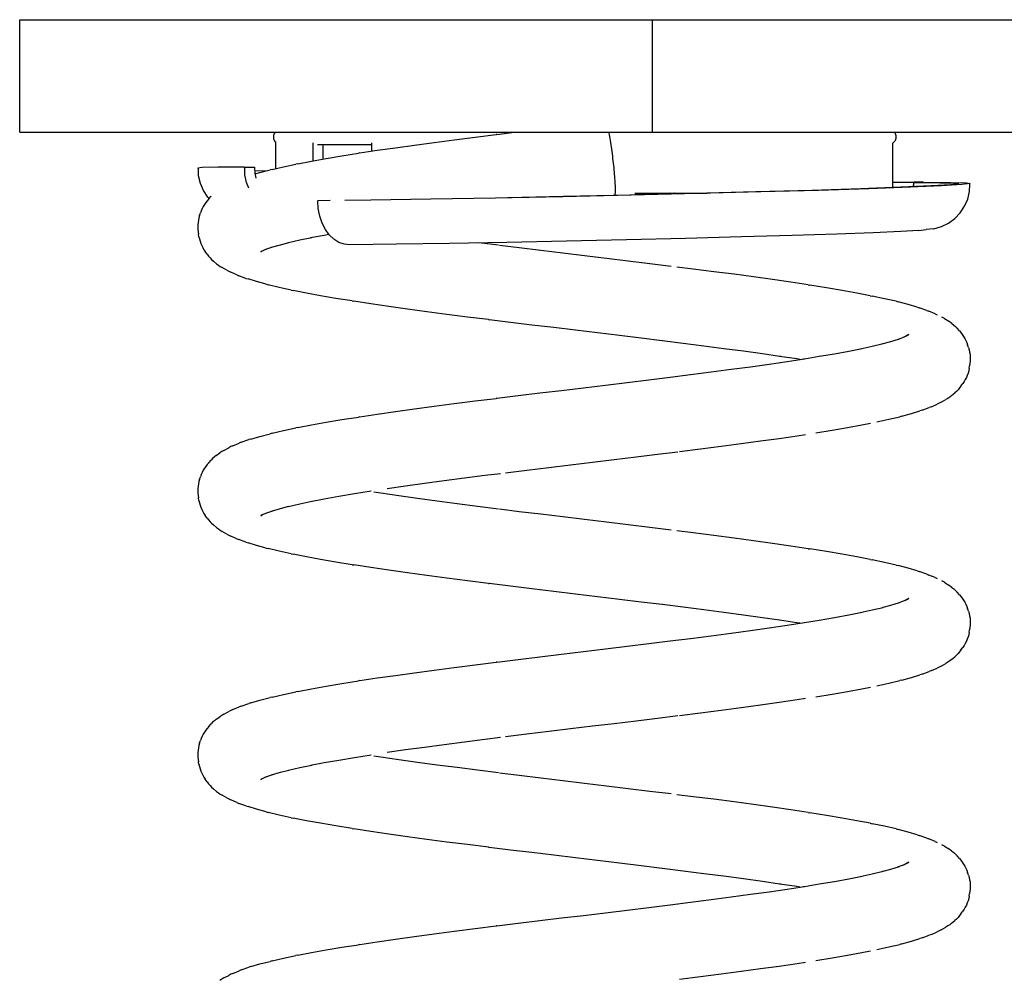
# Model space of a CAD drawing. Units: millimetres. Extents: x 6519 to 10927, y -2375 to 4503.
# Drawn here: x 7950 to 8213, y -2122 to -1866 of the extents above; entities that cross this region are included whole.
import ezdxf

# ---------------------------------------------------------------- set-up
doc = ezdxf.new("R2010")
doc.units = ezdxf.units.MM
doc.header["$MEASUREMENT"] = 0
for name, color, linetype, lineweight in [('0_Pen_No__1', 7, 'Continuous', 30), ('A-FLOR_Pen_No__1', 7, 'Continuous', 30), ('Interior - Furniture _Pen_No__1', 7, 'Continuous', 30)]:
    doc.layers.add(name, color=color, linetype=linetype, lineweight=lineweight)

msp = doc.modelspace()

# ---------------------------------------------------------------- linework, layer by layer
at = {"layer": '0_Pen_No__1', "linetype": 'Continuous'}
for p, q in [((8065.89, -1898.48), (8071.42, -1897.78)), ((8071.42, -1897.78), (8077.07, -1897.07)), ((8077.21, -1897.05), (8077.07, -1897.07)), ((8077.21, -1897.05), (8081.98, -1896.47)), ((8107.06, -1896.47), (8107.1, -1896.67)), ((8107.1, -1896.67), (8107.18, -1897.14)), ((8107.18, -1897.14), (8107.27, -1897.63)), ((8107.27, -1897.63), (8107.36, -1898.15)), ((8107.36, -1898.15), (8107.45, -1898.68)), ((8045.34, -1901.29), (8050.2, -1900.59)), ((8050.2, -1900.59), (8055.26, -1899.89)), ((8055.26, -1899.89), (8060.49, -1899.18)), ((8060.49, -1899.18), (8065.89, -1898.48)), ((8107.45, -1898.68), (8107.53, -1899.24)), ((8107.53, -1899.24), (8107.62, -1899.81)), ((8107.62, -1899.81), (8107.71, -1900.4)), ((8107.71, -1900.4), (8107.79, -1901)), ((8027.78, -1904.17), (8031.69, -1903.46)), ((8031.69, -1903.46), (8035.87, -1902.76)), ((8035.87, -1902.76), (8040.31, -1902.06)), ((8040.69, -1902), (8040.31, -1902.06)), ((8040.69, -1902), (8045.34, -1901.29)), ((8107.79, -1901), (8107.88, -1901.61)), ((8107.88, -1901.61), (8107.96, -1902.22)), ((8107.96, -1902.22), (8108.04, -1902.84)), ((8108.04, -1902.84), (8108.11, -1903.47)), ((8108.11, -1903.47), (8108.19, -1904.09)), ((8017.29, -1906.37), (8020.32, -1905.67)), ((8020.32, -1905.67), (8023.66, -1904.97)), ((8024.16, -1904.87), (8023.66, -1904.97)), ((8024.16, -1904.87), (8027.78, -1904.17)), ((8108.19, -1904.09), (8108.26, -1904.71)), ((8108.26, -1904.71), (8108.32, -1905.33)), ((8108.32, -1905.33), (8108.39, -1905.94)), ((8108.39, -1905.94), (8108.45, -1906.53)), ((8012.72, -1907.6), (8014.05, -1907.21)), ((8014.05, -1907.21), (8016.76, -1906.51)), ((8017.29, -1906.37), (8016.76, -1906.51)), ((8108.45, -1906.53), (8108.5, -1907.12)), ((8108.5, -1907.12), (8108.55, -1907.69)), ((8108.55, -1907.69), (8108.6, -1908.25)), ((8108.6, -1908.25), (8108.64, -1908.79)), ((8108.64, -1908.79), (8108.67, -1909.3)), ((8108.67, -1909.3), (8108.7, -1909.79)), ((8108.7, -1909.79), (8108.73, -1910.26)), ((8108.73, -1910.26), (8108.75, -1910.7)), ((8108.75, -1910.7), (8108.76, -1911.12)), ((8108.76, -1911.12), (8108.77, -1911.5)), ((8000.41, -1914.25), (8001.02, -1913.55)), ((8001.06, -1913.51), (8001.02, -1913.55)), ((8108.65, -1913.32), (8108.64, -1913.33)), ((8108.68, -1913.22), (8108.65, -1913.32)), ((8108.71, -1913.08), (8108.68, -1913.22)), ((8108.74, -1912.91), (8108.71, -1913.08)), ((8108.75, -1912.7), (8108.74, -1912.91)), ((8108.77, -1912.45), (8108.75, -1912.7)), ((8108.77, -1911.5), (8108.78, -1911.85)), ((8108.78, -1911.85), (8108.77, -1912.17)), ((8108.77, -1912.17), (8108.77, -1912.45)), ((7998.96, -1916.27), (7998.68, -1916.82)), ((7999.27, -1915.73), (7998.96, -1916.27)), ((7999.62, -1915.21), (7999.27, -1915.73)), ((8000, -1914.72), (7999.62, -1915.21)), ((8000.41, -1914.25), (8000, -1914.72)), ((7997.97, -1918.68), (7997.8, -1919.28)), ((7997.97, -1918.68), (7998.23, -1917.98)), ((7998.43, -1917.39), (7998.23, -1917.98)), ((7998.68, -1916.82), (7998.43, -1917.39)), ((7997.51, -1921.13), (7997.49, -1921.75)), ((7997.49, -1921.75), (7997.51, -1922.38)), ((7997.57, -1920.51), (7997.51, -1921.13)), ((7997.66, -1919.89), (7997.57, -1920.51)), ((7997.8, -1919.28), (7997.66, -1919.89)), ((7997.51, -1922.38), (7997.57, -1923)), ((7997.57, -1923), (7997.67, -1923.61)), ((7997.78, -1924.32), (7997.67, -1923.61)), ((7997.78, -1924.32), (7997.92, -1924.93)), ((8027.58, -1924.57), (8031.23, -1923.87)), ((8031.23, -1923.87), (8032.43, -1923.65)), ((7997.92, -1924.93), (7998.09, -1925.52)), ((7998.09, -1925.52), (7998.3, -1926.11)), ((7998.3, -1926.11), (7998.54, -1926.68)), ((7998.54, -1926.68), (7998.83, -1927.24)), ((8015.66, -1927.68), (8017.47, -1927.05)), ((8017.15, -1927.15), (8019.53, -1926.45)), ((8019.53, -1926.45), (8021.74, -1925.87)), ((8021.71, -1925.88), (8024.74, -1925.18)), ((8024.74, -1925.18), (8027.92, -1924.5)), ((8077.66, -1926.61), (8072.47, -1925.96)), ((8083.2, -1927.3), (8077.94, -1926.65)), ((7998.83, -1927.24), (7999.14, -1927.78)), ((7999.14, -1927.78), (7999.49, -1928.29)), ((7999.97, -1929), (7999.49, -1928.29)), ((7999.97, -1929), (8000.35, -1929.49)), ((8000.35, -1929.49), (8000.76, -1929.96)), ((8014.27, -1928.34), (8014.43, -1928.26)), ((8014.32, -1928.38), (8014.62, -1928.16)), ((8014.52, -1928.17), (8015.92, -1927.59)), ((8088.98, -1928), (8083.2, -1927.3)), ((8094.79, -1928.7), (8088.98, -1928)), ((8100.63, -1929.41), (8094.79, -1928.7)), ((8106.47, -1930.11), (8100.63, -1929.41)), ((8000.76, -1929.96), (8001.19, -1930.4)), ((8001.19, -1930.4), (8001.65, -1930.81)), ((8002.5, -1931.51), (8001.65, -1930.81)), ((8002.5, -1931.51), (8002.98, -1931.89)), ((8002.98, -1931.89), (8003.49, -1932.25)), ((8003.49, -1932.25), (8004.01, -1932.56)), ((8112.29, -1930.81), (8106.47, -1930.11)), ((8118.06, -1931.52), (8112.29, -1930.81)), ((8123.76, -1932.22), (8118.06, -1931.52)), ((8005.22, -1933.27), (8004.01, -1932.56)), ((8005.22, -1933.27), (8005.76, -1933.55)), ((8005.76, -1933.55), (8006.31, -1933.8)), ((8007.87, -1934.5), (8006.31, -1933.8)), ((8007.87, -1934.5), (8008.43, -1934.71)), ((8010.34, -1935.42), (8008.43, -1934.71)), ((8129.55, -1932.94), (8125.26, -1932.41)), ((8135.09, -1933.65), (8129.55, -1932.94)), ((8140.48, -1934.35), (8135.09, -1933.65)), ((8145.72, -1935.05), (8140.48, -1934.35)), ((8010.34, -1935.42), (8010.9, -1935.59)), ((8013.15, -1936.29), (8010.9, -1935.59)), ((8015.75, -1937), (8013.15, -1936.29)), ((8015.75, -1937), (8016.28, -1937.13)), ((8019.2, -1937.84), (8016.28, -1937.13)), ((8150.78, -1935.76), (8145.72, -1935.05)), ((8155.64, -1936.46), (8150.78, -1935.76)), ((8160.28, -1937.16), (8155.64, -1936.46)), ((8160.28, -1937.16), (8160.67, -1937.22)), ((8165.1, -1937.93), (8160.67, -1937.22)), ((8022.43, -1938.54), (8019.2, -1937.84)), ((8022.43, -1938.54), (8022.93, -1938.64)), ((8026.44, -1939.34), (8022.93, -1938.64)), ((8030.25, -1940.04), (8026.44, -1939.34)), ((8034.34, -1940.75), (8030.25, -1940.04)), ((8169.29, -1938.63), (8165.1, -1937.93)), ((8173.2, -1939.33), (8169.29, -1938.63)), ((8176.82, -1940.04), (8173.2, -1939.33)), ((8176.82, -1940.04), (8177.31, -1940.13)), ((8180.65, -1940.84), (8177.31, -1940.13)), ((8038.69, -1941.45), (8034.34, -1940.75)), ((8038.69, -1941.45), (8039.09, -1941.51)), ((8043.65, -1942.21), (8039.09, -1941.51)), ((8048.43, -1942.91), (8043.65, -1942.21)), ((8183.68, -1941.54), (8180.65, -1940.84)), ((8183.68, -1941.54), (8184.21, -1941.68)), ((8186.93, -1942.38), (8184.21, -1941.68)), ((8189.31, -1943.08), (8186.93, -1942.38)), ((8053.42, -1943.62), (8048.43, -1942.91)), ((8058.6, -1944.32), (8053.42, -1943.62)), ((8063.94, -1945.02), (8058.6, -1944.32)), ((8069.42, -1945.73), (8063.94, -1945.02)), ((8189.31, -1943.08), (8189.86, -1943.26)), ((8191.9, -1943.96), (8189.86, -1943.26)), ((8191.9, -1943.96), (8192.45, -1944.17)), ((8194.14, -1944.88), (8192.45, -1944.17)), ((8194.14, -1944.88), (8194.69, -1945.12)), ((8075.03, -1946.43), (8069.42, -1945.73)), ((8075.03, -1946.43), (8075.19, -1946.45)), ((8080.86, -1947.15), (8075.19, -1946.45)), ((8086.61, -1947.86), (8080.86, -1947.15)), ((8092.41, -1948.56), (8086.61, -1947.86)), ((8196.57, -1946.11), (8195.89, -1945.75)), ((8196.57, -1946.11), (8197.09, -1946.43)), ((8197.09, -1946.43), (8197.59, -1946.78)), ((8198.57, -1947.48), (8197.59, -1946.78)), ((8198.57, -1947.48), (8199.06, -1947.86)), ((8199.06, -1947.86), (8199.52, -1948.28)), ((8098.24, -1949.26), (8092.41, -1948.56)), ((8104.09, -1949.97), (8098.24, -1949.26)), ((8109.91, -1950.67), (8104.09, -1949.97)), ((8115.71, -1951.37), (8109.91, -1950.67)), ((8185.5, -1951.16), (8186.98, -1950.5)), ((8186.22, -1950.84), (8187.1, -1950.33)), ((8186.29, -1950.8), (8186.44, -1950.68)), ((8187.03, -1950.37), (8187.1, -1950.33)), ((8199.52, -1948.28), (8199.95, -1948.72)), ((8200.57, -1949.42), (8199.95, -1948.72)), ((8200.57, -1949.42), (8200.98, -1949.89)), ((8200.98, -1949.89), (8201.36, -1950.38)), ((8201.36, -1950.38), (8201.7, -1950.9)), ((8121.29, -1952.06), (8115.71, -1951.37)), ((8121.44, -1952.08), (8121.29, -1952.06)), ((8126.9, -1952.76), (8121.29, -1952.06)), ((8132.41, -1953.46), (8126.9, -1952.76)), ((8177.35, -1953.5), (8180.28, -1952.79)), ((8179.99, -1952.86), (8180.2, -1952.8)), ((8180.2, -1952.81), (8180.28, -1952.79)), ((8180.28, -1952.79), (8182.33, -1952.23)), ((8182.33, -1952.23), (8184.6, -1951.52)), ((8184.07, -1951.69), (8185.96, -1950.99)), ((8185.89, -1951.02), (8185.96, -1950.99)), ((8201.7, -1950.9), (8202.02, -1951.43)), ((8202.02, -1951.43), (8202.3, -1951.99)), ((8202.3, -1951.99), (8202.54, -1952.56)), ((8202.54, -1952.56), (8202.75, -1953.15)), ((8203, -1953.85), (8202.75, -1953.15)), ((8137.79, -1954.17), (8132.41, -1953.46)), ((8143.02, -1954.87), (8137.79, -1954.17)), ((8148.09, -1955.57), (8143.02, -1954.87)), ((8152.61, -1956.23), (8148.09, -1955.57)), ((8163.19, -1956.21), (8167.27, -1955.51)), ((8167.27, -1955.51), (8171.09, -1954.81)), ((8171.09, -1954.81), (8174.63, -1954.1)), ((8174.13, -1954.2), (8177.35, -1953.5)), ((8174.13, -1954.2), (8174.63, -1954.1)), ((8203, -1953.85), (8203.17, -1954.45)), ((8203.17, -1954.45), (8203.31, -1955.06)), ((8203.31, -1955.06), (8203.41, -1955.68)), ((8203.41, -1955.68), (8203.47, -1956.3)), ((8144.86, -1958.97), (8149.86, -1958.26)), ((8149.86, -1958.26), (8154.66, -1957.56)), ((8152.96, -1956.28), (8152.61, -1956.22)), ((8157.25, -1956.92), (8152.61, -1956.22)), ((8154.66, -1957.56), (8159.25, -1956.86)), ((8158.02, -1957.05), (8157.25, -1956.92)), ((8158.86, -1956.92), (8159.25, -1956.86)), ((8159.25, -1956.85), (8163.19, -1956.21)), ((8203.4, -1958.16), (8203.31, -1958.78)), ((8203.46, -1957.54), (8203.4, -1958.16)), ((8203.49, -1956.92), (8203.46, -1957.54)), ((8203.47, -1956.3), (8203.49, -1956.92)), ((8123.47, -1961.76), (8128.89, -1961.08)), ((8128.89, -1961.08), (8134.35, -1960.37)), ((8134.35, -1960.37), (8139.68, -1959.67)), ((8139.68, -1959.67), (8144.86, -1958.97)), ((8202.89, -1960.69), (8202.68, -1961.28)), ((8203.06, -1960.09), (8202.89, -1960.69)), ((8203.19, -1959.48), (8203.06, -1960.09)), ((8203.19, -1959.48), (8203.31, -1958.78)), ((8100.34, -1964.57), (8106.18, -1963.87)), ((8106.18, -1963.87), (8112, -1963.17)), ((8112, -1963.17), (8117.77, -1962.46)), ((8117.77, -1962.46), (8123.47, -1961.76)), ((8201, -1964.16), (8201.48, -1963.46)), ((8201.83, -1962.94), (8201.48, -1963.46)), ((8202.15, -1962.41), (8201.83, -1962.94)), ((8202.43, -1961.85), (8202.15, -1962.41)), ((8202.68, -1961.28), (8202.43, -1961.85)), ((8082.91, -1966.68), (8088.68, -1965.98)), ((8088.68, -1965.98), (8094.5, -1965.28)), ((8094.5, -1965.28), (8100.34, -1964.57)), ((8198.47, -1966.68), (8199.32, -1965.98)), ((8199.78, -1965.56), (8199.32, -1965.98)), ((8200.22, -1965.12), (8199.78, -1965.56)), ((8200.62, -1964.65), (8200.22, -1965.12)), ((8201, -1964.16), (8200.62, -1964.65)), ((8060.49, -1969.52), (8065.89, -1968.81)), ((8065.89, -1968.81), (8071.42, -1968.11)), ((8071.42, -1968.11), (8077.07, -1967.41)), ((8077.21, -1967.39), (8077.07, -1967.41)), ((8077.21, -1967.39), (8082.91, -1966.68)), ((8193.1, -1969.67), (8194.66, -1968.96)), ((8195.22, -1968.72), (8194.66, -1968.96)), ((8195.75, -1968.43), (8195.22, -1968.72)), ((8195.75, -1968.43), (8196.96, -1967.73)), ((8197.49, -1967.41), (8196.96, -1967.73)), ((8197.99, -1967.06), (8197.49, -1967.41)), ((8198.47, -1966.68), (8197.99, -1967.06)), ((8040.69, -1972.33), (8045.34, -1971.63)), ((8045.34, -1971.63), (8050.2, -1970.92)), ((8050.2, -1970.92), (8055.26, -1970.22)), ((8055.26, -1970.22), (8060.49, -1969.52)), ((8185.22, -1972.16), (8187.82, -1971.46)), ((8187.82, -1971.46), (8190.07, -1970.76)), ((8190.63, -1970.58), (8190.07, -1970.76)), ((8190.63, -1970.58), (8192.54, -1969.88)), ((8193.1, -1969.67), (8192.54, -1969.88)), ((8027.78, -1974.5), (8031.69, -1973.8)), ((8031.69, -1973.8), (8035.87, -1973.09)), ((8035.87, -1973.09), (8040.31, -1972.39)), ((8040.69, -1972.33), (8040.31, -1972.39)), ((8174.53, -1974.51), (8176.84, -1974.04)), ((8178.55, -1973.71), (8181.78, -1973)), ((8181.78, -1973), (8184.69, -1972.3)), ((8185.22, -1972.16), (8184.69, -1972.3)), ((8014.05, -1977.55), (8016.76, -1976.84)), ((8017.29, -1976.71), (8016.76, -1976.84)), ((8017.29, -1976.71), (8020.32, -1976)), ((8020.32, -1976), (8023.66, -1975.3)), ((8024.16, -1975.2), (8023.66, -1975.3)), ((8024.16, -1975.2), (8027.78, -1974.5)), ((8162.29, -1976.62), (8166.63, -1975.91)), ((8166.63, -1975.91), (8170.72, -1975.21)), ((8170.72, -1975.21), (8174.53, -1974.51)), ((8006.83, -1980.04), (8008.52, -1979.34)), ((8009.08, -1979.13), (8008.52, -1979.34)), ((8009.08, -1979.13), (8011.12, -1978.42)), ((8011.67, -1978.25), (8011.12, -1978.42)), ((8011.67, -1978.25), (8014.05, -1977.55)), ((8137.04, -1980.19), (8142.38, -1979.49)), ((8142.38, -1979.49), (8147.55, -1978.78)), ((8147.55, -1978.78), (8152.54, -1978.08)), ((8152.54, -1978.08), (8157.33, -1977.38)), ((8157.33, -1977.38), (8159.58, -1977.03)), ((8002.4, -1982.65), (8003.38, -1981.94)), ((8003.88, -1981.59), (8003.38, -1981.94)), ((8004.4, -1981.28), (8003.88, -1981.59)), ((8004.4, -1981.28), (8005.75, -1980.57)), ((8006.28, -1980.29), (8005.75, -1980.57)), ((8006.83, -1980.04), (8006.28, -1980.29)), ((8120.11, -1982.32), (8125.52, -1981.65)), ((8125.94, -1981.6), (8131.55, -1980.89)), ((8131.55, -1980.89), (8137.04, -1980.19)), ((8000.41, -1984.59), (8000, -1985.05)), ((8000.41, -1984.59), (8001.02, -1983.88)), ((8001.45, -1983.44), (8001.02, -1983.88)), ((8001.91, -1983.03), (8001.45, -1983.44)), ((8002.4, -1982.65), (8001.91, -1983.03)), ((8096.89, -1985.13), (8102.73, -1984.43)), ((8102.73, -1984.43), (8108.56, -1983.73)), ((8108.56, -1983.73), (8114.37, -1983.02)), ((8114.37, -1983.02), (8120.11, -1982.32)), ((7998.68, -1987.16), (7998.43, -1987.73)), ((7998.96, -1986.6), (7998.68, -1987.16)), ((7999.27, -1986.06), (7998.96, -1986.6)), ((7999.62, -1985.55), (7999.27, -1986.06)), ((8000, -1985.05), (7999.62, -1985.55)), ((8074.07, -1987.93), (8078.17, -1987.41)), ((8079.54, -1987.24), (8085.27, -1986.54)), ((8085.27, -1986.54), (8091.06, -1985.84)), ((8091.06, -1985.84), (8096.89, -1985.13)), ((7997.8, -1989.62), (7997.66, -1990.23)), ((7997.97, -1989.02), (7997.8, -1989.62)), ((7997.97, -1989.02), (7998.23, -1988.31)), ((7998.43, -1987.73), (7998.23, -1988.31)), ((8052.89, -1990.74), (8057.95, -1990.04)), ((8057.95, -1990.04), (8063.19, -1989.33)), ((8063.19, -1989.33), (8068.57, -1988.63)), ((8068.57, -1988.63), (8074.07, -1987.93)), ((7997.51, -1991.46), (7997.49, -1992.09)), ((7997.49, -1992.09), (7997.51, -1992.71)), ((7997.57, -1990.84), (7997.51, -1991.46)), ((7997.51, -1992.71), (7997.57, -1993.33)), ((7997.66, -1990.23), (7997.57, -1990.84)), ((8039.31, -1992.79), (8043.7, -1992.09)), ((8046.31, -1992.73), (8044.42, -1992.44)), ((8051.12, -1993.43), (8046.31, -1992.73)), ((8048.01, -1991.44), (8052.89, -1990.74)), ((7997.57, -1993.33), (7997.67, -1993.95)), ((7997.78, -1994.65), (7997.67, -1993.95)), ((7997.78, -1994.65), (7997.92, -1995.26)), ((7997.92, -1995.26), (7998.09, -1995.86)), ((8024.74, -1995.51), (8027.92, -1994.84)), ((8027.58, -1994.9), (8031.23, -1994.2)), ((8031.23, -1994.2), (8035.14, -1993.5)), ((8035.14, -1993.5), (8039.31, -1992.79)), ((8056.12, -1994.13), (8051.12, -1993.43)), ((8061.29, -1994.84), (8056.12, -1994.13)), ((8066.62, -1995.54), (8061.29, -1994.84)), ((7998.09, -1995.86), (7998.3, -1996.44)), ((7998.3, -1996.44), (7998.54, -1997.02)), ((7998.54, -1997.02), (7998.83, -1997.57)), ((7998.83, -1997.57), (7999.14, -1998.11)), ((8014.52, -1998.5), (8015.92, -1997.92)), ((8015.66, -1998.01), (8017.47, -1997.39)), ((8017.15, -1997.48), (8019.53, -1996.78)), ((8019.53, -1996.78), (8021.74, -1996.2)), ((8021.71, -1996.21), (8024.74, -1995.51)), ((8072.09, -1996.24), (8066.62, -1995.54)), ((8077.66, -1996.95), (8072.09, -1996.24)), ((8083.2, -1997.63), (8077.94, -1996.98)), ((8088.98, -1998.33), (8083.2, -1997.63)), ((7999.14, -1998.11), (7999.49, -1998.63)), ((7999.97, -1999.33), (7999.49, -1998.63)), ((7999.97, -1999.33), (8000.35, -1999.82)), ((8000.35, -1999.82), (8000.76, -2000.29)), ((8000.76, -2000.29), (8001.19, -2000.73)), ((8014.27, -1998.68), (8014.43, -1998.59)), ((8014.32, -1998.71), (8014.62, -1998.49)), ((8094.79, -1999.04), (8088.98, -1998.33)), ((8100.63, -1999.74), (8094.79, -1999.04)), ((8106.47, -2000.44), (8100.63, -1999.74)), ((8112.29, -2001.15), (8106.47, -2000.44)), ((8001.19, -2000.73), (8001.65, -2001.14)), ((8002.5, -2001.85), (8001.65, -2001.14)), ((8002.5, -2001.85), (8002.98, -2002.23)), ((8002.98, -2002.23), (8003.49, -2002.58)), ((8003.49, -2002.58), (8004.01, -2002.9)), ((8005.22, -2003.6), (8004.01, -2002.9)), ((8118.06, -2001.85), (8112.29, -2001.15)), ((8123.76, -2002.55), (8118.06, -2001.85)), ((8129.55, -2003.28), (8125.26, -2002.74)), ((8005.22, -2003.6), (8005.76, -2003.88)), ((8005.76, -2003.88), (8006.31, -2004.13)), ((8007.87, -2004.83), (8006.31, -2004.13)), ((8007.87, -2004.83), (8008.43, -2005.05)), ((8010.34, -2005.75), (8008.43, -2005.05)), ((8010.34, -2005.75), (8010.9, -2005.92)), ((8135.09, -2003.98), (8129.55, -2003.28)), ((8140.48, -2004.68), (8135.09, -2003.98)), ((8145.72, -2005.39), (8140.48, -2004.68)), ((8150.78, -2006.09), (8145.72, -2005.39)), ((8013.15, -2006.63), (8010.9, -2005.92)), ((8015.75, -2007.33), (8013.15, -2006.63)), ((8015.75, -2007.33), (8016.28, -2007.47)), ((8019.2, -2008.17), (8016.28, -2007.47)), ((8022.43, -2008.87), (8019.2, -2008.17)), ((8155.64, -2006.79), (8150.78, -2006.09)), ((8160.28, -2007.5), (8155.64, -2006.79)), ((8160.28, -2007.5), (8160.67, -2007.56)), ((8165.1, -2008.26), (8160.67, -2007.56)), ((8169.29, -2008.96), (8165.1, -2008.26)), ((8022.43, -2008.87), (8022.93, -2008.97)), ((8026.44, -2009.67), (8022.93, -2008.97)), ((8030.25, -2010.38), (8026.44, -2009.67)), ((8034.34, -2011.08), (8030.25, -2010.38)), ((8038.69, -2011.78), (8034.34, -2011.08)), ((8173.2, -2009.67), (8169.29, -2008.96)), ((8176.82, -2010.37), (8173.2, -2009.67)), ((8176.82, -2010.37), (8177.31, -2010.47)), ((8180.65, -2011.17), (8177.31, -2010.47)), ((8038.69, -2011.78), (8039.09, -2011.84)), ((8043.65, -2012.54), (8039.09, -2011.84)), ((8048.43, -2013.25), (8043.65, -2012.54)), ((8053.42, -2013.95), (8048.43, -2013.25)), ((8183.68, -2011.87), (8180.65, -2011.17)), ((8183.68, -2011.87), (8184.21, -2012.01)), ((8186.93, -2012.71), (8184.21, -2012.01)), ((8189.31, -2013.42), (8186.93, -2012.71)), ((8189.31, -2013.42), (8189.86, -2013.59)), ((8191.9, -2014.29), (8189.86, -2013.59)), ((8058.6, -2014.65), (8053.42, -2013.95)), ((8063.94, -2015.36), (8058.6, -2014.65)), ((8069.42, -2016.06), (8063.94, -2015.36)), ((8075.03, -2016.76), (8069.42, -2016.06)), ((8191.9, -2014.29), (8192.45, -2014.51)), ((8194.14, -2015.21), (8192.45, -2014.51)), ((8194.14, -2015.21), (8194.69, -2015.46)), ((8196.57, -2016.44), (8195.89, -2016.09)), ((8075.03, -2016.76), (8075.19, -2016.78)), ((8080.86, -2017.49), (8075.19, -2016.78)), ((8086.61, -2018.19), (8080.86, -2017.49)), ((8092.41, -2018.89), (8086.61, -2018.19)), ((8098.24, -2019.6), (8092.41, -2018.89)), ((8196.57, -2016.44), (8197.09, -2016.76)), ((8197.09, -2016.76), (8197.59, -2017.11)), ((8198.57, -2017.81), (8197.59, -2017.11)), ((8198.57, -2017.81), (8199.06, -2018.2)), ((8199.06, -2018.2), (8199.52, -2018.61)), ((8199.52, -2018.61), (8199.95, -2019.05)), ((8104.09, -2020.3), (8098.24, -2019.6)), ((8109.91, -2021), (8104.09, -2020.3)), ((8115.71, -2021.71), (8109.91, -2021)), ((8184.07, -2022.02), (8185.96, -2021.33)), ((8185.5, -2021.5), (8186.98, -2020.84)), ((8185.89, -2021.36), (8185.96, -2021.33)), ((8186.22, -2021.18), (8187.1, -2020.66)), ((8186.29, -2021.14), (8186.44, -2021.01)), ((8187.03, -2020.71), (8187.1, -2020.66)), ((8200.57, -2019.75), (8199.95, -2019.05)), ((8200.57, -2019.75), (8200.98, -2020.22)), ((8200.98, -2020.22), (8201.36, -2020.71)), ((8201.36, -2020.71), (8201.7, -2021.23)), ((8201.7, -2021.23), (8202.02, -2021.77)), ((8121.29, -2022.39), (8115.71, -2021.71)), ((8121.44, -2022.41), (8121.29, -2022.39)), ((8126.9, -2023.09), (8121.29, -2022.39)), ((8132.41, -2023.8), (8126.9, -2023.09)), ((8137.79, -2024.5), (8132.41, -2023.8)), ((8174.13, -2024.53), (8177.35, -2023.83)), ((8177.35, -2023.83), (8180.28, -2023.13)), ((8179.99, -2023.2), (8180.2, -2023.14)), ((8180.2, -2023.15), (8180.28, -2023.13)), ((8180.28, -2023.12), (8182.33, -2022.56)), ((8182.33, -2022.56), (8184.6, -2021.86)), ((8202.02, -2021.77), (8202.3, -2022.32)), ((8202.3, -2022.32), (8202.54, -2022.89)), ((8202.54, -2022.89), (8202.75, -2023.48)), ((8203, -2024.18), (8202.75, -2023.48)), ((8203, -2024.18), (8203.17, -2024.78)), ((8143.02, -2025.2), (8137.79, -2024.5)), ((8148.09, -2025.91), (8143.02, -2025.2)), ((8152.61, -2026.56), (8148.09, -2025.91)), ((8152.96, -2026.61), (8152.61, -2026.55)), ((8157.25, -2027.26), (8152.61, -2026.55)), ((8159.25, -2027.18), (8163.19, -2026.55)), ((8163.19, -2026.55), (8167.27, -2025.84)), ((8167.27, -2025.84), (8171.09, -2025.14)), ((8171.09, -2025.14), (8174.63, -2024.44)), ((8174.13, -2024.53), (8174.63, -2024.44)), ((8203.17, -2024.78), (8203.31, -2025.39)), ((8203.31, -2025.39), (8203.41, -2026.01)), ((8203.41, -2026.01), (8203.47, -2026.63)), ((8203.47, -2026.63), (8203.49, -2027.25)), ((8139.68, -2030), (8144.86, -2029.3)), ((8144.86, -2029.3), (8149.86, -2028.6)), ((8149.86, -2028.6), (8154.66, -2027.89)), ((8154.66, -2027.89), (8159.25, -2027.19)), ((8158.02, -2027.38), (8157.25, -2027.26)), ((8158.86, -2027.25), (8159.25, -2027.19)), ((8203.19, -2029.82), (8203.31, -2029.11)), ((8203.4, -2028.5), (8203.31, -2029.11)), ((8203.46, -2027.88), (8203.4, -2028.5)), ((8203.49, -2027.25), (8203.46, -2027.88)), ((8117.77, -2032.8), (8123.47, -2032.09)), ((8123.47, -2032.09), (8128.89, -2031.41)), ((8128.89, -2031.41), (8134.35, -2030.71)), ((8134.35, -2030.71), (8139.68, -2030)), ((8202.68, -2031.61), (8202.43, -2032.18)), ((8202.89, -2031.02), (8202.68, -2031.61)), ((8203.06, -2030.43), (8202.89, -2031.02)), ((8203.19, -2029.82), (8203.06, -2030.43)), ((8100.34, -2034.91), (8106.18, -2034.2)), ((8106.18, -2034.2), (8112, -2033.5)), ((8112, -2033.5), (8117.77, -2032.8)), ((8201, -2034.5), (8200.62, -2034.99)), ((8201, -2034.5), (8201.48, -2033.79)), ((8201.83, -2033.28), (8201.48, -2033.79)), ((8202.15, -2032.74), (8201.83, -2033.28)), ((8202.43, -2032.18), (8202.15, -2032.74)), ((8077.21, -2037.72), (8082.91, -2037.02)), ((8082.91, -2037.02), (8088.68, -2036.31)), ((8088.68, -2036.31), (8094.5, -2035.61)), ((8094.5, -2035.61), (8100.34, -2034.91)), ((8197.99, -2037.39), (8197.49, -2037.75)), ((8198.47, -2037.01), (8197.99, -2037.39)), ((8198.47, -2037.01), (8199.32, -2036.31)), ((8199.78, -2035.9), (8199.32, -2036.31)), ((8200.22, -2035.46), (8199.78, -2035.9)), ((8200.62, -2034.99), (8200.22, -2035.46)), ((8055.26, -2040.55), (8060.49, -2039.85)), ((8060.49, -2039.85), (8065.89, -2039.15)), ((8065.89, -2039.15), (8071.42, -2038.44)), ((8071.42, -2038.44), (8077.07, -2037.74)), ((8077.21, -2037.72), (8077.07, -2037.74)), ((8193.1, -2040), (8192.54, -2040.21)), ((8193.1, -2040), (8194.66, -2039.3)), ((8195.22, -2039.05), (8194.66, -2039.3)), ((8195.75, -2038.77), (8195.22, -2039.05)), ((8195.75, -2038.77), (8196.96, -2038.06)), ((8197.49, -2037.75), (8196.96, -2038.06)), ((8040.69, -2042.66), (8045.34, -2041.96)), ((8045.34, -2041.96), (8050.2, -2041.26)), ((8050.2, -2041.26), (8055.26, -2040.55)), ((8181.78, -2043.34), (8184.69, -2042.63)), ((8185.22, -2042.5), (8184.69, -2042.63)), ((8185.22, -2042.5), (8187.82, -2041.79)), ((8187.82, -2041.79), (8190.07, -2041.09)), ((8190.63, -2040.92), (8190.07, -2041.09)), ((8190.63, -2040.92), (8192.54, -2040.21)), ((8024.16, -2045.54), (8027.78, -2044.83)), ((8027.78, -2044.83), (8031.69, -2044.13)), ((8031.69, -2044.13), (8035.87, -2043.43)), ((8035.87, -2043.43), (8040.31, -2042.72)), ((8040.69, -2042.66), (8040.31, -2042.72)), ((8170.72, -2045.54), (8174.53, -2044.84)), ((8174.53, -2044.84), (8176.84, -2044.38)), ((8178.55, -2044.04), (8181.78, -2043.34)), ((8011.67, -2048.58), (8014.05, -2047.88)), ((8014.05, -2047.88), (8016.76, -2047.18)), ((8017.29, -2047.04), (8016.76, -2047.18)), ((8017.29, -2047.04), (8020.32, -2046.34)), ((8020.32, -2046.34), (8023.66, -2045.63)), ((8024.16, -2045.54), (8023.66, -2045.63)), ((8152.54, -2048.41), (8157.33, -2047.71)), ((8157.33, -2047.71), (8159.58, -2047.36)), ((8162.29, -2046.95), (8166.63, -2046.25)), ((8166.63, -2046.25), (8170.72, -2045.54)), ((8006.83, -2050.38), (8006.28, -2050.62)), ((8006.83, -2050.38), (8008.52, -2049.67)), ((8009.08, -2049.46), (8008.52, -2049.67)), ((8009.08, -2049.46), (8011.12, -2048.76)), ((8011.67, -2048.58), (8011.12, -2048.76)), ((8131.55, -2051.23), (8137.04, -2050.52)), ((8137.04, -2050.52), (8142.38, -2049.82)), ((8142.38, -2049.82), (8147.55, -2049.12)), ((8147.55, -2049.12), (8152.54, -2048.41)), ((8002.4, -2052.98), (8001.91, -2053.36)), ((8002.4, -2052.98), (8003.38, -2052.28)), ((8003.88, -2051.93), (8003.38, -2052.28)), ((8004.4, -2051.61), (8003.88, -2051.93)), ((8004.4, -2051.61), (8005.75, -2050.91)), ((8006.28, -2050.62), (8005.75, -2050.91)), ((8114.37, -2053.36), (8120.11, -2052.65)), ((8120.11, -2052.65), (8125.52, -2051.98)), ((8125.94, -2051.93), (8131.55, -2051.23)), ((8000, -2055.39), (7999.62, -2055.88)), ((8000.41, -2054.92), (8000, -2055.39)), ((8000.41, -2054.92), (8001.02, -2054.22)), ((8001.45, -2053.78), (8001.02, -2054.22)), ((8001.91, -2053.36), (8001.45, -2053.78)), ((8091.06, -2056.17), (8096.89, -2055.47)), ((8096.89, -2055.47), (8102.73, -2054.76)), ((8102.73, -2054.76), (8108.56, -2054.06)), ((8108.56, -2054.06), (8114.37, -2053.36)), ((7998.43, -2058.06), (7998.23, -2058.65)), ((7998.68, -2057.49), (7998.43, -2058.06)), ((7998.96, -2056.93), (7998.68, -2057.49)), ((7999.27, -2056.4), (7998.96, -2056.93)), ((7999.62, -2055.88), (7999.27, -2056.4)), ((8068.57, -2058.96), (8074.07, -2058.26)), ((8074.07, -2058.26), (8078.17, -2057.75)), ((8079.54, -2057.58), (8085.27, -2056.87)), ((8085.27, -2056.87), (8091.06, -2056.17)), ((7997.66, -2060.56), (7997.57, -2061.18)), ((7997.8, -2059.95), (7997.66, -2060.56)), ((7997.97, -2059.35), (7997.8, -2059.95)), ((7997.97, -2059.35), (7998.23, -2058.65)), ((8052.89, -2061.07), (8057.95, -2060.37)), ((8057.95, -2060.37), (8063.19, -2059.67)), ((8063.19, -2059.67), (8068.57, -2058.96)), ((7997.51, -2061.8), (7997.49, -2062.42)), ((7997.49, -2062.42), (7997.51, -2063.04)), ((7997.57, -2061.18), (7997.51, -2061.8)), ((7997.51, -2063.04), (7997.57, -2063.66)), ((8035.14, -2063.83), (8039.31, -2063.13)), ((8039.31, -2063.13), (8043.7, -2062.43)), ((8046.31, -2063.06), (8044.42, -2062.77)), ((8051.12, -2063.76), (8046.31, -2063.06)), ((8048.01, -2061.78), (8052.89, -2061.07)), ((7997.57, -2063.66), (7997.67, -2064.28)), ((7997.78, -2064.98), (7997.67, -2064.28)), ((7997.78, -2064.98), (7997.92, -2065.59)), ((7997.92, -2065.59), (7998.09, -2066.19)), ((7998.09, -2066.19), (7998.3, -2066.78)), ((8021.71, -2066.55), (8024.74, -2065.84)), ((8024.74, -2065.84), (8027.92, -2065.17)), ((8027.58, -2065.24), (8031.23, -2064.53)), ((8031.23, -2064.53), (8035.14, -2063.83)), ((8056.12, -2064.47), (8051.12, -2063.76)), ((8061.29, -2065.17), (8056.12, -2064.47)), ((8066.62, -2065.87), (8061.29, -2065.17)), ((8072.09, -2066.58), (8066.62, -2065.87)), ((7998.3, -2066.78), (7998.54, -2067.35)), ((7998.54, -2067.35), (7998.83, -2067.91)), ((7998.83, -2067.91), (7999.14, -2068.44)), ((7999.14, -2068.44), (7999.49, -2068.96)), ((8014.32, -2069.04), (8014.62, -2068.82)), ((8014.52, -2068.84), (8015.92, -2068.26)), ((8015.66, -2068.35), (8017.47, -2067.72)), ((8017.15, -2067.82), (8019.53, -2067.11)), ((8019.53, -2067.11), (8021.74, -2066.54)), ((8077.66, -2067.28), (8072.09, -2066.58)), ((8083.2, -2067.96), (8077.94, -2067.32)), ((8088.98, -2068.67), (8083.2, -2067.96)), ((8094.79, -2069.37), (8088.98, -2068.67)), ((7999.97, -2069.66), (7999.49, -2068.96)), ((7999.97, -2069.66), (8000.35, -2070.15)), ((8000.35, -2070.15), (8000.76, -2070.62)), ((8000.76, -2070.62), (8001.19, -2071.06)), ((8001.19, -2071.06), (8001.65, -2071.48)), ((8002.5, -2072.18), (8001.65, -2071.48)), ((8014.27, -2069.01), (8014.43, -2068.92)), ((8100.63, -2070.07), (8094.79, -2069.37)), ((8106.47, -2070.78), (8100.63, -2070.07)), ((8112.29, -2071.48), (8106.47, -2070.78)), ((8118.06, -2072.18), (8112.29, -2071.48)), ((8002.5, -2072.18), (8002.98, -2072.56)), ((8002.98, -2072.56), (8003.49, -2072.91)), ((8003.49, -2072.91), (8004.01, -2073.23)), ((8005.22, -2073.93), (8004.01, -2073.23)), ((8005.22, -2073.93), (8005.76, -2074.22)), ((8123.76, -2072.89), (8118.06, -2072.18)), ((8129.55, -2073.61), (8125.26, -2073.08)), ((8135.09, -2074.31), (8129.55, -2073.61)), ((8005.76, -2074.22), (8006.31, -2074.46)), ((8007.87, -2075.17), (8006.31, -2074.46)), ((8007.87, -2075.17), (8008.43, -2075.38)), ((8010.34, -2076.08), (8008.43, -2075.38)), ((8010.34, -2076.08), (8010.9, -2076.26)), ((8013.15, -2076.96), (8010.9, -2076.26)), ((8140.48, -2075.02), (8135.09, -2074.31)), ((8145.72, -2075.72), (8140.48, -2075.02)), ((8150.78, -2076.42), (8145.72, -2075.72)), ((8155.64, -2077.13), (8150.78, -2076.42)), ((8015.75, -2077.66), (8013.15, -2076.96)), ((8015.75, -2077.66), (8016.28, -2077.8)), ((8019.2, -2078.5), (8016.28, -2077.8)), ((8022.43, -2079.21), (8019.2, -2078.5)), ((8022.43, -2079.21), (8022.93, -2079.3)), ((8026.44, -2080.01), (8022.93, -2079.3)), ((8160.28, -2077.83), (8155.64, -2077.13)), ((8160.28, -2077.83), (8160.67, -2077.89)), ((8165.1, -2078.59), (8160.67, -2077.89)), ((8169.29, -2079.3), (8165.1, -2078.59)), ((8173.2, -2080), (8169.29, -2079.3)), ((8030.25, -2080.71), (8026.44, -2080.01)), ((8034.34, -2081.41), (8030.25, -2080.71)), ((8038.69, -2082.12), (8034.34, -2081.41)), ((8176.82, -2080.7), (8173.2, -2080)), ((8176.82, -2080.7), (8177.31, -2080.8)), ((8180.65, -2081.5), (8177.31, -2080.8)), ((8183.68, -2082.21), (8180.65, -2081.5)), ((8038.69, -2082.12), (8039.09, -2082.17)), ((8043.65, -2082.88), (8039.09, -2082.17)), ((8048.43, -2083.58), (8043.65, -2082.88)), ((8053.42, -2084.28), (8048.43, -2083.58)), ((8058.6, -2084.99), (8053.42, -2084.28)), ((8183.68, -2082.21), (8184.21, -2082.34)), ((8186.93, -2083.05), (8184.21, -2082.34)), ((8189.31, -2083.75), (8186.93, -2083.05)), ((8189.31, -2083.75), (8189.86, -2083.92)), ((8191.9, -2084.63), (8189.86, -2083.92)), ((8191.9, -2084.63), (8192.45, -2084.84)), ((8063.94, -2085.69), (8058.6, -2084.99)), ((8069.42, -2086.39), (8063.94, -2085.69)), ((8075.03, -2087.1), (8069.42, -2086.39)), ((8075.03, -2087.1), (8075.19, -2087.12)), ((8080.86, -2087.82), (8075.19, -2087.12)), ((8194.14, -2085.54), (8192.45, -2084.84)), ((8194.14, -2085.54), (8194.69, -2085.79)), ((8196.57, -2086.78), (8195.89, -2086.42)), ((8196.57, -2086.78), (8197.09, -2087.09)), ((8197.09, -2087.09), (8197.59, -2087.44)), ((8086.61, -2088.52), (8080.86, -2087.82)), ((8092.41, -2089.23), (8086.61, -2088.52)), ((8098.24, -2089.93), (8092.41, -2089.23)), ((8198.57, -2088.15), (8197.59, -2087.44)), ((8198.57, -2088.15), (8199.06, -2088.53)), ((8199.06, -2088.53), (8199.52, -2088.94)), ((8199.52, -2088.94), (8199.95, -2089.38)), ((8200.57, -2090.09), (8199.95, -2089.38)), ((8104.09, -2090.63), (8098.24, -2089.93)), ((8109.91, -2091.34), (8104.09, -2090.63)), ((8115.71, -2092.04), (8109.91, -2091.34)), ((8121.29, -2092.73), (8115.71, -2092.04)), ((8182.33, -2092.89), (8184.6, -2092.19)), ((8184.07, -2092.35), (8185.96, -2091.66)), ((8185.5, -2091.83), (8186.98, -2091.17)), ((8185.89, -2091.69), (8185.96, -2091.66)), ((8186.22, -2091.51), (8187.1, -2091)), ((8186.29, -2091.47), (8186.44, -2091.34)), ((8187.03, -2091.04), (8187.1, -2091)), ((8200.57, -2090.09), (8200.98, -2090.55)), ((8200.98, -2090.55), (8201.36, -2091.05)), ((8201.36, -2091.05), (8201.7, -2091.56)), ((8201.7, -2091.56), (8202.02, -2092.1)), ((8202.02, -2092.1), (8202.3, -2092.66)), ((8121.44, -2092.74), (8121.29, -2092.72)), ((8126.9, -2093.43), (8121.29, -2092.72)), ((8132.41, -2094.13), (8126.9, -2093.43)), ((8137.79, -2094.83), (8132.41, -2094.13)), ((8143.02, -2095.54), (8137.79, -2094.83)), ((8171.09, -2095.47), (8174.63, -2094.77)), ((8174.13, -2094.87), (8177.35, -2094.16)), ((8174.13, -2094.87), (8174.63, -2094.77)), ((8177.35, -2094.16), (8180.28, -2093.46)), ((8179.99, -2093.53), (8180.2, -2093.47)), ((8180.2, -2093.48), (8180.28, -2093.46)), ((8180.28, -2093.45), (8182.33, -2092.89)), ((8202.3, -2092.66), (8202.54, -2093.23)), ((8202.54, -2093.23), (8202.75, -2093.81)), ((8203, -2094.52), (8202.75, -2093.81)), ((8203, -2094.52), (8203.17, -2095.12)), ((8203.17, -2095.12), (8203.31, -2095.73)), ((8148.09, -2096.24), (8143.02, -2095.54)), ((8152.61, -2096.89), (8148.09, -2096.24)), ((8152.96, -2096.94), (8152.61, -2096.89)), ((8157.25, -2097.59), (8152.61, -2096.89)), ((8154.66, -2098.23), (8159.25, -2097.52)), ((8158.02, -2097.71), (8157.25, -2097.59)), ((8158.86, -2097.58), (8159.25, -2097.52)), ((8159.25, -2097.52), (8163.19, -2096.88)), ((8163.19, -2096.88), (8167.27, -2096.18)), ((8167.27, -2096.18), (8171.09, -2095.47)), ((8203.31, -2095.73), (8203.41, -2096.34)), ((8203.41, -2096.34), (8203.47, -2096.96)), ((8203.49, -2097.59), (8203.46, -2098.21)), ((8203.47, -2096.96), (8203.49, -2097.59)), ((8134.35, -2101.04), (8139.68, -2100.34)), ((8139.68, -2100.34), (8144.86, -2099.63)), ((8144.86, -2099.63), (8149.86, -2098.93)), ((8149.86, -2098.93), (8154.66, -2098.23)), ((8203.19, -2100.15), (8203.06, -2100.76)), ((8203.19, -2100.15), (8203.31, -2099.45)), ((8203.4, -2098.83), (8203.31, -2099.45)), ((8203.46, -2098.21), (8203.4, -2098.83)), ((8117.77, -2103.13), (8123.47, -2102.43)), ((8123.47, -2102.43), (8128.89, -2101.74)), ((8128.89, -2101.74), (8134.35, -2101.04)), ((8202.43, -2102.52), (8202.15, -2103.07)), ((8202.68, -2101.94), (8202.43, -2102.52)), ((8202.89, -2101.36), (8202.68, -2101.94)), ((8203.06, -2100.76), (8202.89, -2101.36)), ((8094.5, -2105.94), (8100.34, -2105.24)), ((8100.34, -2105.24), (8106.18, -2104.54)), ((8106.18, -2104.54), (8112, -2103.83)), ((8112, -2103.83), (8117.77, -2103.13)), ((8200.62, -2105.32), (8200.22, -2105.79)), ((8201, -2104.83), (8200.62, -2105.32)), ((8201, -2104.83), (8201.48, -2104.13)), ((8201.83, -2103.61), (8201.48, -2104.13)), ((8202.15, -2103.07), (8201.83, -2103.61)), ((8071.42, -2108.78), (8077.07, -2108.07)), ((8077.21, -2108.05), (8077.07, -2108.07)), ((8077.21, -2108.05), (8082.91, -2107.35)), ((8082.91, -2107.35), (8088.68, -2106.65)), ((8088.68, -2106.65), (8094.5, -2105.94)), ((8197.49, -2108.08), (8196.96, -2108.4)), ((8197.99, -2107.73), (8197.49, -2108.08)), ((8198.47, -2107.35), (8197.99, -2107.73)), ((8198.47, -2107.35), (8199.32, -2106.64)), ((8199.78, -2106.23), (8199.32, -2106.64)), ((8200.22, -2105.79), (8199.78, -2106.23)), ((8050.2, -2111.59), (8055.26, -2110.89)), ((8055.26, -2110.89), (8060.49, -2110.18)), ((8060.49, -2110.18), (8065.89, -2109.48)), ((8065.89, -2109.48), (8071.42, -2108.78)), ((8190.63, -2111.25), (8192.54, -2110.55)), ((8193.1, -2110.33), (8192.54, -2110.55)), ((8193.1, -2110.33), (8194.66, -2109.63)), ((8195.22, -2109.38), (8194.66, -2109.63)), ((8195.75, -2109.1), (8195.22, -2109.38)), ((8195.75, -2109.1), (8196.96, -2108.4)), ((8035.87, -2113.76), (8040.31, -2113.06)), ((8040.69, -2113), (8040.31, -2113.06)), ((8040.69, -2113), (8045.34, -2112.29)), ((8045.34, -2112.29), (8050.2, -2111.59)), ((8181.78, -2113.67), (8184.69, -2112.97)), ((8185.22, -2112.83), (8184.69, -2112.97)), ((8185.22, -2112.83), (8187.82, -2112.13)), ((8187.82, -2112.13), (8190.07, -2111.42)), ((8190.63, -2111.25), (8190.07, -2111.42)), ((8020.32, -2116.67), (8023.66, -2115.97)), ((8024.16, -2115.87), (8023.66, -2115.97)), ((8024.16, -2115.87), (8027.78, -2115.17)), ((8027.78, -2115.17), (8031.69, -2114.46)), ((8031.69, -2114.46), (8035.87, -2113.76)), ((8166.63, -2116.58), (8170.72, -2115.88)), ((8170.72, -2115.88), (8174.53, -2115.17)), ((8174.53, -2115.17), (8176.84, -2114.71)), ((8178.55, -2114.37), (8181.78, -2113.67)), ((8011.67, -2118.92), (8014.05, -2118.21)), ((8014.05, -2118.21), (8016.76, -2117.51)), ((8017.29, -2117.37), (8016.76, -2117.51)), ((8017.29, -2117.37), (8020.32, -2116.67)), ((8147.55, -2119.45), (8152.54, -2118.75)), ((8152.54, -2118.75), (8157.33, -2118.04)), ((8157.33, -2118.04), (8159.58, -2117.7)), ((8162.29, -2117.28), (8166.63, -2116.58)), ((8004.4, -2121.94), (8005.75, -2121.24)), ((8006.28, -2120.96), (8005.75, -2121.24)), ((8006.83, -2120.71), (8006.28, -2120.96)), ((8006.83, -2120.71), (8008.52, -2120.01)), ((8009.08, -2119.79), (8008.52, -2120.01)), ((8009.08, -2119.79), (8011.12, -2119.09)), ((8011.67, -2118.92), (8011.12, -2119.09)), ((8131.55, -2121.56), (8137.04, -2120.86)), ((8137.04, -2120.86), (8142.38, -2120.15)), ((8142.38, -2120.15), (8147.55, -2119.45)), ((8003.88, -2122.26), (8003.38, -2122.61)), ((8004.4, -2121.94), (8003.88, -2122.26)), ((8125.94, -2122.26), (8131.55, -2121.56))]:
    msp.add_line(p, q, dxfattribs=at)
at = {"layer": 'A-FLOR_Pen_No__1', "linetype": 'Continuous'}
for p, q in [((7950, -1866.47), (7951.39, -1866.47)), ((7950, -1896.47), (7950, -1866.47)), ((7951.39, -1866.47), (7957.3, -1866.47)), ((7957.3, -1866.47), (7967.57, -1866.47)), ((7967.57, -1866.47), (7981.87, -1866.47)), ((7981.87, -1866.47), (7999.78, -1866.47)), ((7999.78, -1866.47), (8020.75, -1866.47)), ((8020.75, -1866.47), (8044.14, -1866.47)), ((8044.14, -1866.47), (8069.24, -1866.47)), ((8069.24, -1866.47), (8095.29, -1866.47)), ((8095.29, -1866.47), (8118.71, -1866.47)), ((8118.71, -1866.47), (8262.57, -1866.47)), ((8118.71, -1896.47), (8118.71, -1866.47)), ((7950, -1896.47), (7951.39, -1896.47)), ((7951.39, -1896.47), (7957.3, -1896.47)), ((7957.3, -1896.47), (7967.57, -1896.47)), ((7967.57, -1896.47), (7981.87, -1896.47)), ((7981.87, -1896.47), (7999.78, -1896.47)), ((7999.78, -1896.47), (8020.75, -1896.47)), ((8020.75, -1896.47), (8044.14, -1896.47)), ((8044.14, -1896.47), (8069.24, -1896.47)), ((8069.24, -1896.47), (8095.29, -1896.47)), ((8095.29, -1896.47), (8118.71, -1896.47)), ((8118.71, -1896.47), (8262.57, -1896.47))]:
    msp.add_line(p, q, dxfattribs=at)
at = {"layer": 'Interior - Furniture _Pen_No__1', "linetype": 'Continuous'}
for p, q in [((8017.67, -1897.62), (8017.66, -1897.74)), ((8017.66, -1897.74), (8017.67, -1897.87)), ((8017.68, -1897.49), (8017.67, -1897.62)), ((8017.67, -1897.87), (8017.68, -1897.99)), ((8017.7, -1897.37), (8017.68, -1897.49)), ((8017.68, -1897.99), (8017.7, -1898.12)), ((8017.72, -1897.25), (8017.7, -1897.37)), ((8017.7, -1898.12), (8017.72, -1898.24)), ((8017.76, -1897.12), (8017.72, -1897.25)), ((8017.72, -1898.24), (8017.76, -1898.36)), ((8017.8, -1897.01), (8017.76, -1897.12)), ((8017.85, -1896.89), (8017.8, -1897.01)), ((8017.91, -1896.78), (8017.85, -1896.89)), ((8017.97, -1896.67), (8017.91, -1896.78)), ((8018.04, -1896.57), (8017.97, -1896.67)), ((8018.12, -1896.47), (8018.04, -1896.57)), ((8183.2, -1896.47), (8183.28, -1896.57)), ((8183.28, -1896.57), (8183.35, -1896.67)), ((8183.35, -1896.67), (8183.41, -1896.78)), ((8183.41, -1896.78), (8183.47, -1896.89)), ((8183.47, -1896.89), (8183.52, -1897.01)), ((8183.52, -1897.01), (8183.56, -1897.12)), ((8183.56, -1897.12), (8183.6, -1897.25)), ((8183.6, -1898.24), (8183.56, -1898.36)), ((8183.6, -1897.25), (8183.62, -1897.37)), ((8183.62, -1898.12), (8183.6, -1898.24)), ((8183.62, -1897.37), (8183.64, -1897.49)), ((8183.64, -1897.99), (8183.62, -1898.12)), ((8183.64, -1897.49), (8183.65, -1897.62)), ((8183.65, -1897.87), (8183.64, -1897.99)), ((8183.65, -1897.62), (8183.66, -1897.74)), ((8183.66, -1897.74), (8183.65, -1897.87)), ((8017.76, -1898.36), (8017.8, -1898.48)), ((8017.8, -1898.48), (8017.85, -1898.59)), ((8017.85, -1898.59), (8017.91, -1898.71)), ((8017.91, -1898.71), (8017.97, -1898.81)), ((8017.97, -1898.81), (8018.04, -1898.92)), ((8018.04, -1898.92), (8018.12, -1899.02)), ((8018.12, -1899.02), (8018.2, -1899.11)), ((8018.2, -1898.91), (8018.2, -1906.16)), ((8028.28, -1904.08), (8028.28, -1899.25)), ((8029.44, -1899.74), (8032, -1899.74)), ((8030.92, -1903.6), (8030.92, -1899.74)), ((8032, -1899.74), (8034.84, -1899.74)), ((8034.84, -1899.74), (8037.93, -1899.74)), ((8037.93, -1899.74), (8041.27, -1899.74)), ((8041.27, -1899.74), (8043.78, -1899.74)), ((8043.78, -1899.25), (8043.78, -1901.53)), ((8182.73, -1899.43), (8182.63, -1899.49)), ((8182.83, -1899.36), (8182.73, -1899.43)), ((8182.77, -1899.4), (8182.77, -1911.23)), ((8182.93, -1899.28), (8182.83, -1899.36)), ((8183.03, -1899.2), (8182.93, -1899.28)), ((8183.12, -1899.11), (8183.03, -1899.2)), ((8183.2, -1899.02), (8183.12, -1899.11)), ((8183.28, -1898.92), (8183.2, -1899.02)), ((8183.35, -1898.81), (8183.28, -1898.92)), ((8183.41, -1898.71), (8183.35, -1898.81)), ((8183.47, -1898.59), (8183.41, -1898.71)), ((8183.52, -1898.48), (8183.47, -1898.59)), ((8183.56, -1898.36), (8183.52, -1898.48)), ((7998.62, -1905.87), (7997.54, -1906.02)), ((7997.64, -1906.12), (7997.54, -1906.02)), ((7997.69, -1908.1), (7997.64, -1906.12)), ((8002.8, -1905.77), (7998.62, -1905.87)), ((8009.94, -1905.74), (8002.8, -1905.77)), ((8010.03, -1905.84), (8009.94, -1905.74)), ((8009.94, -1905.74), (8010.03, -1905.74)), ((8010.03, -1905.74), (8012.49, -1905.8)), ((8010.06, -1907.83), (8010.03, -1905.84)), ((8012.49, -1905.8), (8012.58, -1905.8)), ((8012.58, -1905.8), (8012.66, -1905.9)), ((8012.66, -1905.9), (8012.67, -1907.37)), ((7998.19, -1910.13), (7997.69, -1908.1)), ((8010.5, -1909.86), (8010.06, -1907.83)), ((8012.67, -1906.7), (8015.28, -1906.79)), ((8012.67, -1907.37), (8012.97, -1908.73)), ((8015.28, -1906.79), (8015.63, -1906.8)), ((7999.04, -1912.04), (7998.19, -1910.13)), ((8011.09, -1911.36), (8010.5, -1909.86)), ((8184.97, -1911.15), (8174.25, -1911.55)), ((8187.51, -1911.12), (8176.46, -1911.52)), ((8182.57, -1911.24), (8182.56, -1911.1)), ((8182.77, -1909.75), (8188.4, -1909.77)), ((8193.07, -1910.8), (8184.97, -1911.15)), ((8195.84, -1910.75), (8187.51, -1911.12)), ((8188.31, -1909.86), (8188.26, -1911.01)), ((8188.4, -1909.77), (8188.31, -1909.86)), ((8188.41, -1909.9), (8188.32, -1910)), ((8188.32, -1910), (8188.32, -1911.01)), ((8188.49, -1909.77), (8188.4, -1909.77)), ((8188.41, -1909.9), (8195.42, -1909.94)), ((8188.5, -1909.9), (8188.41, -1909.9)), ((8190.95, -1909.82), (8188.49, -1909.77)), ((8190.96, -1909.83), (8188.5, -1909.9)), ((8190.96, -1909.82), (8190.95, -1909.82)), ((8191.05, -1909.83), (8190.96, -1909.83)), ((8191.05, -1909.83), (8198.26, -1909.87)), ((8198.27, -1910.49), (8193.07, -1910.8)), ((8195.42, -1909.94), (8199.46, -1910.05)), ((8201.2, -1910.43), (8195.84, -1910.75)), ((8198.26, -1909.87), (8202.43, -1909.98)), ((8200.43, -1910.24), (8198.27, -1910.49)), ((8199.46, -1910.05), (8200.43, -1910.24)), ((8203.42, -1910.17), (8201.2, -1910.43)), ((8202.43, -1909.98), (8203.42, -1910.17)), ((8203.29, -1912.26), (8203.33, -1910.27)), ((8203.33, -1910.27), (8203.42, -1910.17)), ((8000.21, -1913.78), (7999.04, -1912.04)), ((8000.53, -1914.11), (8000.21, -1913.78)), ((8094.87, -1913.67), (8076.87, -1914.03)), ((8095.04, -1913.63), (8080.16, -1913.93)), ((8113.05, -1913.27), (8094.87, -1913.67)), ((8112.68, -1913.24), (8095.04, -1913.63)), ((8129.95, -1912.83), (8112.68, -1913.24)), ((8130.83, -1912.84), (8113.05, -1913.27)), ((8114.05, -1912.74), (8119.65, -1912.74)), ((8124.65, -1912.74), (8114.05, -1913)), ((8123.18, -1912.74), (8114.05, -1912.96)), ((8119.65, -1912.74), (8133.25, -1912.74)), ((8124.66, -1912.74), (8124.65, -1912.74)), ((8146.3, -1912.4), (8129.95, -1912.83)), ((8147.67, -1912.4), (8130.83, -1912.84)), ((8161.22, -1911.97), (8146.3, -1912.4)), ((8163.04, -1911.96), (8147.67, -1912.4)), ((8174.25, -1911.55), (8161.22, -1911.97)), ((8176.46, -1911.52), (8163.04, -1911.96)), ((8202.79, -1914.29), (8203.29, -1912.26)), ((8032.82, -1914.71), (8029.41, -1914.75)), ((8029.48, -1914.85), (8029.41, -1914.75)), ((8029.41, -1914.75), (8029.48, -1914.75)), ((8029.48, -1914.75), (8029.54, -1914.74)), ((8029.58, -1916.83), (8029.48, -1914.85)), ((8043.62, -1914.58), (8036.73, -1914.66)), ((8059.61, -1914.33), (8043.62, -1914.58)), ((8076.87, -1914.03), (8059.61, -1914.33)), ((8200.79, -1917.94), (8201.95, -1916.2)), ((8201.95, -1916.2), (8202.79, -1914.29)), ((8030, -1918.84), (8029.58, -1916.83)), ((8030.65, -1920.71), (8030, -1918.84)), ((8199.34, -1919.45), (8200.79, -1917.94)), ((8031.51, -1922.39), (8030.65, -1920.71)), ((8193.77, -1922.2), (8195.78, -1921.61)), ((8195.78, -1921.61), (8197.65, -1920.69)), ((8197.65, -1920.69), (8199.34, -1919.45)), ((8032.56, -1923.84), (8031.51, -1922.39)), ((8033.77, -1925), (8032.56, -1923.84)), ((8142.44, -1924.39), (8127.56, -1924.78)), ((8156.02, -1924), (8142.44, -1924.39)), ((8167.87, -1923.62), (8156.02, -1924)), ((8177.63, -1923.26), (8167.87, -1923.62)), ((8184.99, -1922.93), (8177.63, -1923.26)), ((8189.73, -1922.65), (8184.99, -1922.93)), ((8189.73, -1922.65), (8191.76, -1922.43)), ((8193.77, -1922.2), (8191.76, -1922.43)), ((8035.1, -1925.84), (8033.77, -1925)), ((8036.51, -1926.33), (8035.1, -1925.84)), ((8037.95, -1926.47), (8036.51, -1926.33)), ((8050.51, -1926.31), (8037.95, -1926.47)), ((8064.63, -1926.1), (8050.51, -1926.31)), ((8079.88, -1925.83), (8064.63, -1926.1)), ((8095.79, -1925.51), (8079.88, -1925.83)), ((8111.85, -1925.16), (8095.79, -1925.51)), ((8127.56, -1924.78), (8111.85, -1925.16))]:
    msp.add_line(p, q, dxfattribs=at)

doc.saveas('drawing.dxf')
